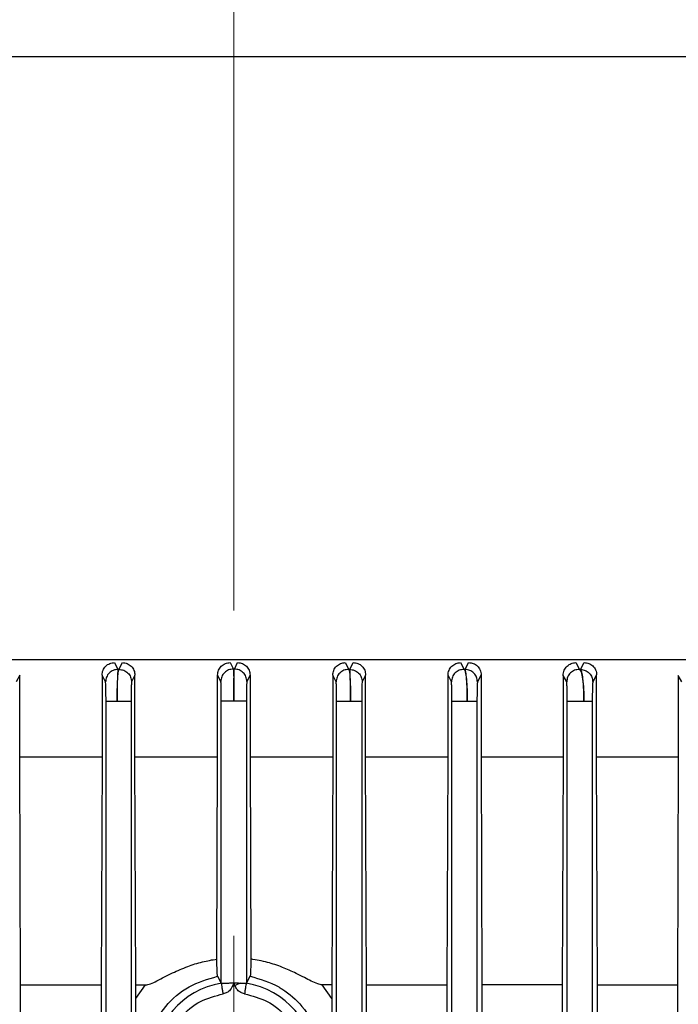
# Model space of a CAD drawing. Units: millimetres. Extents: x 48 to 4992, y 48 to 3516.
# Drawn here: x 2854 to 2916, y 1420 to 1513 of the extents above; entities that cross this region are included whole.
import ezdxf

# ---------------------------------------------------------------- set-up
doc = ezdxf.new("R2010")
doc.units = ezdxf.units.MM
doc.header["$LTSCALE"] = 12
doc.linetypes.add('CENTERX2', pattern=[20.32, 12.7, -2.54, 2.54, -2.54])
doc.layers.add('FORMAT', color=7, linetype='Continuous')
doc.styles.add('SLDTEXTSTYLE0', font='TXT', dxfattribs={"width": 0.75})
doc.dimstyles.new('SLDDIMSTYLE0', dxfattribs={"dimtxt": 42, "dimasz": 42.672, "dimexe": 0, "dimexo": 0.0625, "dimgap": 10.5, "dimtad": 1, "dimdec": 0, "dimrnd": 1e-09, "dimzin": 12, "dimdsep": 46, "dimtxsty": 'SLDTEXTSTYLE0', "dimsah": 1, "dimcen": 0.09, "dimadec": 0, "dimazin": 3, "dimtfac": 1, "dimtdec": 0, "dimtofl": 0, "dimtmove": 0, "dimatfit": 3, "dimfxl": 0, "dimfrac": 2, "dimtolj": 1, "dimtzin": 12, "dimarcsym": 0})

# ---------------------------------------------------------------- blocks, each defined once
blk = doc.blocks.new('_D_8')
at = {"layer": 'FORMAT', "color": 7}
for p, q in [((2339.537, 910.741), (2339.537, 2096.741)), ((2873.967, 1555.074), (2873.967, 2096.741)), ((2873.967, 2084.741), (2339.537, 2084.741))]:
    blk.add_line(p, q, dxfattribs=at)
for points in [[(2339.537, 2084.741), (2382.209, 2080.169), (2382.209, 2089.313)], [(2873.967, 2084.741), (2831.295, 2089.313), (2831.295, 2080.169)]]:
    blk.add_solid(points, dxfattribs=at)
at = {"layer": 'FORMAT', "color": 7, "insert": (2532.613, 2138.882), "char_height": 42, "attachment_point": 1, "style": 'SLDTEXTSTYLE0'}
blk.add_mtext('534', dxfattribs=at)
blk = doc.blocks.new('_D_9')
at = {"layer": 'FORMAT', "color": 7}
for p, q in [((2873.967, 1555.074), (2873.967, 2096.741)), ((3478.997, 1457.54), (3478.997, 2096.741)), ((2873.967, 2084.741), (3478.997, 2084.741))]:
    blk.add_line(p, q, dxfattribs=at)
for points in [[(2873.967, 2084.741), (2916.639, 2080.169), (2916.639, 2089.313)], [(3478.997, 2084.741), (3436.325, 2089.313), (3436.325, 2080.169)]]:
    blk.add_solid(points, dxfattribs=at)
at = {"layer": 'FORMAT', "color": 7, "insert": (3105.11, 2138.882), "char_height": 42, "attachment_point": 1, "style": 'SLDTEXTSTYLE0'}
blk.add_mtext('605', dxfattribs=at)

msp = doc.modelspace()

# ---------------------------------------------------------------- linework, layer by layer
at = {"color": 7, "linetype": 'Continuous', "lineweight": 25}
for p, q in [((2873.967, 1509.056), (2776.459, 1509.056)), ((2971.474, 1509.056), (2873.967, 1509.056)), ((2932.247, 1452.591), (2815.686, 1452.591)), ((2862.791, 1452.341), (2863.114, 1451.704)), ((2863.114, 1451.704), (2863.205, 1451.704)), ((2863.205, 1451.704), (2863.524, 1452.341)), ((2873.619, 1452.341), (2873.921, 1451.736)), ((2873.921, 1451.736), (2874.012, 1451.736)), ((2874.012, 1451.736), (2874.314, 1452.341)), ((2884.409, 1452.341), (2884.728, 1451.704)), ((2884.728, 1451.704), (2884.82, 1451.704)), ((2884.82, 1451.704), (2885.143, 1452.341)), ((2895.21, 1452.341), (2895.535, 1451.704)), ((2895.535, 1451.704), (2895.628, 1451.704)), ((2895.628, 1451.704), (2895.961, 1452.341)), ((2906.004, 1452.341), (2906.34, 1451.704)), ((2906.34, 1451.704), (2906.437, 1451.704)), ((2906.437, 1451.704), (2906.787, 1452.341)), ((2853.905, 1451.15), (2853.588, 1450.53)), ((2853.905, 1443.511), (2853.905, 1451.15)), ((2861.621, 1451.175), (2861.621, 1443.511)), ((2861.946, 1450.53), (2861.621, 1451.175)), ((2864.702, 1451.158), (2864.387, 1450.53)), ((2864.702, 1443.511), (2864.702, 1451.158)), ((2872.747, 1450.563), (2872.445, 1451.167)), ((2872.445, 1443.511), (2872.445, 1451.167)), ((2875.488, 1451.167), (2875.187, 1450.563)), ((2875.488, 1451.167), (2875.488, 1443.511)), ((2883.232, 1451.158), (2883.232, 1443.511)), ((2883.547, 1450.53), (2883.232, 1451.158)), ((2886.313, 1451.175), (2885.987, 1450.53)), ((2886.313, 1443.511), (2886.313, 1451.175)), ((2894.029, 1443.511), (2894.029, 1451.15)), ((2894.346, 1450.53), (2894.029, 1451.15)), ((2897.127, 1451.183), (2896.788, 1450.53)), ((2897.127, 1451.183), (2897.127, 1443.511)), ((2904.819, 1451.142), (2904.819, 1443.511)), ((2905.144, 1450.53), (2904.819, 1451.142)), ((2907.949, 1451.191), (2907.59, 1450.53)), ((2907.949, 1443.511), (2907.949, 1451.191)), ((2915.601, 1451.134), (2915.601, 1443.511)), ((2915.942, 1450.53), (2915.601, 1451.134)), ((2861.992, 1302.729), (2861.992, 1448.708)), ((2864.341, 1448.708), (2864.341, 1302.729)), ((2872.792, 1422.309), (2872.792, 1448.741)), ((2875.141, 1448.741), (2875.141, 1422.309)), ((2883.592, 1405.341), (2883.592, 1448.708)), ((2885.941, 1448.708), (2885.941, 1405.341)), ((2894.392, 1405.341), (2894.392, 1448.708)), ((2896.741, 1448.708), (2896.741, 1405.341)), ((2905.192, 1405.341), (2905.192, 1448.708)), ((2907.541, 1448.708), (2907.541, 1405.341)), ((2853.985, 1422.165), (2853.905, 1443.511)), ((2853.905, 1443.511), (2861.621, 1443.511)), ((2861.621, 1443.511), (2861.541, 1422.165)), ((2864.781, 1422.165), (2864.702, 1443.511)), ((2864.702, 1443.511), (2872.445, 1443.511)), ((2872.376, 1424.576), (2872.445, 1443.511)), ((2875.488, 1443.511), (2875.558, 1424.576)), ((2875.488, 1443.511), (2883.232, 1443.511)), ((2883.232, 1443.511), (2883.153, 1422.165)), ((2886.392, 1422.165), (2886.313, 1443.511)), ((2886.313, 1443.511), (2894.029, 1443.511)), ((2893.948, 1422.165), (2894.029, 1443.511)), ((2897.127, 1443.511), (2897.21, 1422.165)), ((2897.127, 1443.511), (2904.819, 1443.511)), ((2904.819, 1443.511), (2904.735, 1422.165)), ((2908.037, 1422.165), (2907.949, 1443.511)), ((2907.949, 1443.511), (2915.601, 1443.511)), ((2915.601, 1443.511), (2915.511, 1422.165)), ((2872.441, 1422.962), (2872.792, 1422.309)), ((2875.141, 1422.309), (2875.493, 1422.962)), ((2853.985, 1313.517), (2853.985, 1422.165)), ((2853.985, 1422.165), (2861.541, 1422.165)), ((2861.541, 1422.165), (2861.541, 1313.517)), ((2864.781, 1420.88), (2864.781, 1422.165)), ((2864.781, 1422.165), (2865.7, 1422.165)), ((2864.781, 1420.88), (2865.7, 1422.165)), ((2872.814, 1422.302), (2872.792, 1422.309)), ((2875.141, 1422.309), (2875.12, 1422.302)), ((2883.153, 1422.165), (2882.233, 1422.165)), ((2883.153, 1420.88), (2882.233, 1422.165)), ((2883.153, 1422.165), (2883.153, 1420.88)), ((2886.392, 1313.517), (2886.392, 1422.165)), ((2886.392, 1422.165), (2893.948, 1422.165)), ((2893.948, 1406.383), (2893.948, 1422.165)), ((2897.21, 1422.165), (2897.21, 1406.416)), ((2904.735, 1422.165), (2897.21, 1422.165)), ((2904.735, 1422.165), (2904.735, 1313.517)), ((2908.037, 1410.852), (2908.037, 1422.165)), ((2908.037, 1422.165), (2915.511, 1422.165)), ((2915.511, 1422.165), (2915.511, 1410.96))]:
    msp.add_line(p, q, dxfattribs=at)
for start, end in [(98.78315, 261.21685), (278.78315, 81.21685)]:
    msp.add_arc((2873.967, 1414.841), 7.55, start, end, dxfattribs=at)
for points, knots in [([(2861.621, 1451.175), (2861.638, 1451.328), (2861.664, 1451.56), (2861.813, 1451.831), (2862.009, 1452.064), (2862.335, 1452.287), (2862.639, 1452.323), (2862.791, 1452.341)], [0, 0, 0, 0, 0.2498351, 0.3755006, 0.5002775, 0.7498258, 1, 1, 1, 1]), ([(2863.114, 1451.704), (2862.961, 1451.685), (2862.655, 1451.647), (2862.269, 1451.376), (2862.003, 1450.988), (2861.965, 1450.683), (2861.946, 1450.53)], [0, 0, 0, 0, 0.2504404, 0.5001337, 0.7500742, 1, 1, 1, 1]), ([(2863.034, 1448.708), (2863.037, 1449.08), (2863.041, 1449.84), (2863.079, 1450.784), (2863.123, 1451.341), (2863.166, 1451.628), (2863.192, 1451.678), (2863.205, 1451.704)], [0, 0, 0, 0, 0.244617, 0.499852, 0.720122, 0.852713, 1, 1, 1, 1]), ([(2863.114, 1451.704), (2863.107, 1451.678), (2863.095, 1451.628), (2863.074, 1451.342), (2863.055, 1450.786), (2863.037, 1449.842), (2863.035, 1449.08), (2863.034, 1448.708)], [0, 0, 0, 0, 0.147204, 0.279667, 0.499553, 0.755228, 1, 1, 1, 1]), ([(2863.205, 1451.704), (2863.359, 1451.686), (2863.667, 1451.65), (2863.996, 1451.425), (2864.192, 1451.189), (2864.342, 1450.916), (2864.369, 1450.685), (2864.387, 1450.53)], [0, 0, 0, 0, 0.249606, 0.499227, 0.624382, 0.749865, 1, 1, 1, 1]), ([(2863.524, 1452.341), (2863.677, 1452.322), (2863.984, 1452.284), (2864.374, 1452.015), (2864.648, 1451.624), (2864.684, 1451.314), (2864.702, 1451.158)], [0, 0, 0, 0, 0.249815, 0.499643, 0.749175, 1, 1, 1, 1]), ([(2872.445, 1451.167), (2872.463, 1451.32), (2872.499, 1451.628), (2872.769, 1452.016), (2873.158, 1452.285), (2873.465, 1452.322), (2873.619, 1452.341)], [0, 0, 0, 0, 0.250313, 0.499857, 0.749652, 1, 1, 1, 1]), ([(2873.921, 1451.736), (2873.768, 1451.718), (2873.46, 1451.682), (2873.072, 1451.411), (2872.803, 1451.023), (2872.766, 1450.716), (2872.747, 1450.563)], [0, 0, 0, 0, 0.2504469, 0.5001355, 0.7500753, 1, 1, 1, 1]), ([(2873.921, 1451.736), (2873.925, 1451.71), (2873.932, 1451.66), (2873.943, 1451.369), (2873.955, 1450.81), (2873.965, 1449.868), (2873.966, 1449.11), (2873.967, 1448.741)], [0, 0, 0, 0, 0.149167, 0.282492, 0.500794, 0.757013, 1, 1, 1, 1]), ([(2873.967, 1448.741), (2873.967, 1449.112), (2873.969, 1449.871), (2873.979, 1450.815), (2873.991, 1451.373), (2874.002, 1451.661), (2874.009, 1451.71), (2874.012, 1451.736)], [0, 0, 0, 0, 0.244527, 0.499567, 0.720055, 0.852699, 1, 1, 1, 1]), ([(2875.187, 1450.563), (2875.168, 1450.716), (2875.13, 1451.023), (2874.862, 1451.411), (2874.473, 1451.682), (2874.166, 1451.718), (2874.012, 1451.736)], [0, 0, 0, 0, 0.2499247, 0.4998645, 0.7495531, 1, 1, 1, 1]), ([(2874.314, 1452.341), (2874.468, 1452.322), (2874.774, 1452.285), (2875.163, 1452.017), (2875.434, 1451.628), (2875.47, 1451.321), (2875.488, 1451.167)], [0, 0, 0, 0, 0.249788, 0.499582, 0.749124, 1, 1, 1, 1]), ([(2883.232, 1451.158), (2883.25, 1451.314), (2883.286, 1451.623), (2883.558, 1452.014), (2883.948, 1452.284), (2884.256, 1452.322), (2884.409, 1452.341)], [0, 0, 0, 0, 0.250263, 0.499806, 0.749638, 1, 1, 1, 1]), ([(2884.728, 1451.704), (2884.574, 1451.687), (2884.342, 1451.662), (2884.068, 1451.514), (2883.83, 1451.319), (2883.603, 1450.991), (2883.566, 1450.684), (2883.547, 1450.53)], [0, 0, 0, 0, 0.250149, 0.375634, 0.500781, 0.750391, 1, 1, 1, 1]), ([(2884.728, 1451.704), (2884.742, 1451.677), (2884.768, 1451.627), (2884.811, 1451.337), (2884.855, 1450.778), (2884.892, 1449.836), (2884.897, 1449.077), (2884.899, 1448.708)], [0, 0, 0, 0, 0.149155, 0.282446, 0.500619, 0.757222, 1, 1, 1, 1]), ([(2884.899, 1448.708), (2884.898, 1449.08), (2884.896, 1449.842), (2884.878, 1450.786), (2884.859, 1451.342), (2884.838, 1451.628), (2884.826, 1451.678), (2884.82, 1451.704)], [0, 0, 0, 0, 0.244767, 0.500447, 0.720326, 0.852791, 1, 1, 1, 1]), ([(2884.82, 1451.704), (2884.972, 1451.684), (2885.277, 1451.645), (2885.664, 1451.376), (2885.933, 1450.989), (2885.969, 1450.683), (2885.987, 1450.53)], [0, 0, 0, 0, 0.249926, 0.499866, 0.74956, 1, 1, 1, 1]), ([(2885.143, 1452.341), (2885.295, 1452.323), (2885.598, 1452.287), (2885.924, 1452.065), (2886.12, 1451.831), (2886.269, 1451.56), (2886.295, 1451.329), (2886.313, 1451.175)], [0, 0, 0, 0, 0.249803, 0.499478, 0.624253, 0.750056, 1, 1, 1, 1]), ([(2894.029, 1451.15), (2894.033, 1451.229), (2894.042, 1451.386), (2894.115, 1451.613), (2894.226, 1451.822), (2894.426, 1452.06), (2894.754, 1452.285), (2895.058, 1452.322), (2895.21, 1452.341)], [0, 0, 0, 0, 0.124496, 0.250663, 0.375957, 0.500768, 0.750106, 1, 1, 1, 1]), ([(2895.535, 1451.704), (2895.38, 1451.687), (2895.07, 1451.654), (2894.676, 1451.384), (2894.401, 1450.995), (2894.364, 1450.685), (2894.346, 1450.53)], [0, 0, 0, 0, 0.25002, 0.499936, 0.750038, 1, 1, 1, 1]), ([(2895.535, 1451.704), (2895.574, 1451.643), (2895.653, 1451.521), (2895.751, 1450.823), (2895.819, 1449.848), (2895.828, 1449.082), (2895.832, 1448.708)], [0, 0, 0, 0, 0.248164, 0.497974, 0.754708, 1, 1, 1, 1]), ([(2895.832, 1448.708), (2895.829, 1449.083), (2895.823, 1449.853), (2895.776, 1450.829), (2895.71, 1451.523), (2895.655, 1451.644), (2895.628, 1451.704)], [0, 0, 0, 0, 0.245641, 0.503377, 0.752647, 1, 1, 1, 1]), ([(2896.788, 1450.53), (2896.77, 1450.682), (2896.732, 1450.986), (2896.468, 1451.373), (2896.085, 1451.645), (2895.78, 1451.684), (2895.628, 1451.704)], [0, 0, 0, 0, 0.249927, 0.499868, 0.749566, 1, 1, 1, 1]), ([(2895.961, 1452.341), (2896.11, 1452.324), (2896.409, 1452.289), (2896.733, 1452.073), (2896.932, 1451.842), (2897.041, 1451.638), (2897.114, 1451.415), (2897.123, 1451.26), (2897.127, 1451.183)], [0, 0, 0, 0, 0.24986, 0.499329, 0.624285, 0.749365, 0.87525, 1, 1, 1, 1]), ([(2904.819, 1451.142), (2904.824, 1451.223), (2904.833, 1451.385), (2904.91, 1451.616), (2905.024, 1451.827), (2905.228, 1452.066), (2905.556, 1452.287), (2905.855, 1452.323), (2906.004, 1452.341)], [0, 0, 0, 0, 0.1240376, 0.2502608, 0.3748673, 0.5001996, 0.7497988, 1, 1, 1, 1]), ([(2906.34, 1451.704), (2906.184, 1451.688), (2905.873, 1451.656), (2905.477, 1451.387), (2905.199, 1450.996), (2905.163, 1450.686), (2905.144, 1450.53)], [0, 0, 0, 0, 0.250014, 0.499929, 0.750025, 1, 1, 1, 1]), ([(2906.34, 1451.704), (2906.396, 1451.644), (2906.507, 1451.525), (2906.647, 1450.837), (2906.746, 1449.859), (2906.758, 1449.085), (2906.764, 1448.708)], [0, 0, 0, 0, 0.246335, 0.495339, 0.754508, 1, 1, 1, 1]), ([(2906.764, 1448.708), (2906.76, 1449.087), (2906.754, 1449.665), (2906.712, 1450.356), (2906.656, 1450.959), (2906.565, 1451.529), (2906.479, 1451.646), (2906.437, 1451.704)], [0, 0, 0, 0, 0.245807, 0.374639, 0.507318, 0.755296, 1, 1, 1, 1]), ([(2906.437, 1451.704), (2906.588, 1451.683), (2906.89, 1451.64), (2907.272, 1451.371), (2907.537, 1450.986), (2907.572, 1450.682), (2907.59, 1450.53)], [0, 0, 0, 0, 0.249928, 0.49987, 0.749572, 1, 1, 1, 1]), ([(2906.787, 1452.341), (2906.932, 1452.326), (2907.224, 1452.295), (2907.546, 1452.086), (2907.747, 1451.857), (2907.861, 1451.653), (2907.936, 1451.428), (2907.945, 1451.27), (2907.949, 1451.191)], [0, 0, 0, 0, 0.2505412, 0.5003162, 0.6265463, 0.7504258, 0.8755343, 1, 1, 1, 1]), ([(2861.992, 1448.708), (2861.991, 1448.94), (2861.99, 1449.404), (2861.98, 1449.996), (2861.964, 1450.414), (2861.952, 1450.492), (2861.946, 1450.53)], [0, 0, 0, 0, 0.250014, 0.500299, 0.750546, 1, 1, 1, 1]), ([(2864.387, 1450.53), (2864.381, 1450.491), (2864.369, 1450.413), (2864.354, 1449.993), (2864.343, 1449.402), (2864.342, 1448.939), (2864.341, 1448.708)], [0, 0, 0, 0, 0.249381, 0.499663, 0.749956, 1, 1, 1, 1]), ([(2872.792, 1448.741), (2872.791, 1448.971), (2872.79, 1449.432), (2872.78, 1450.024), (2872.765, 1450.449), (2872.753, 1450.525), (2872.747, 1450.563)], [0, 0, 0, 0, 0.249371, 0.499733, 0.749989, 1, 1, 1, 1]), ([(2875.187, 1450.563), (2875.181, 1450.524), (2875.169, 1450.446), (2875.154, 1450.025), (2875.143, 1449.434), (2875.142, 1448.972), (2875.141, 1448.741)], [0, 0, 0, 0, 0.249316, 0.4995853, 0.7499106, 1, 1, 1, 1]), ([(2883.592, 1448.708), (2883.591, 1448.938), (2883.59, 1449.4), (2883.58, 1449.992), (2883.565, 1450.417), (2883.553, 1450.492), (2883.547, 1450.53)], [0, 0, 0, 0, 0.249267, 0.499554, 0.749883, 1, 1, 1, 1]), ([(2885.987, 1450.53), (2885.981, 1450.492), (2885.969, 1450.414), (2885.954, 1449.996), (2885.943, 1449.404), (2885.942, 1448.94), (2885.941, 1448.708)], [0, 0, 0, 0, 0.249454, 0.499701, 0.749986, 1, 1, 1, 1]), ([(2894.392, 1448.708), (2894.391, 1448.941), (2894.39, 1449.407), (2894.379, 1449.999), (2894.364, 1450.415), (2894.352, 1450.492), (2894.346, 1450.53)], [0, 0, 0, 0, 0.2498551, 0.5000531, 0.7503495, 1, 1, 1, 1]), ([(2896.788, 1450.53), (2896.782, 1450.493), (2896.77, 1450.417), (2896.754, 1450.004), (2896.744, 1449.412), (2896.742, 1448.942), (2896.741, 1448.708)], [0, 0, 0, 0, 0.249729, 0.499876, 0.750134, 1, 1, 1, 1]), ([(2905.192, 1448.708), (2905.192, 1448.825), (2905.192, 1449.062), (2905.188, 1449.515), (2905.179, 1450.01), (2905.163, 1450.421), (2905.151, 1450.494), (2905.144, 1450.53)], [0, 0, 0, 0, 0.124437, 0.250393, 0.50012, 0.750253, 1, 1, 1, 1]), ([(2907.59, 1450.53), (2907.584, 1450.495), (2907.571, 1450.423), (2907.555, 1450.017), (2907.546, 1449.522), (2907.542, 1449.066), (2907.542, 1448.827), (2907.541, 1448.708)], [0, 0, 0, 0, 0.249706, 0.499716, 0.749455, 0.875558, 1, 1, 1, 1]), ([(2865.7, 1422.165), (2865.771, 1422.171), (2865.932, 1422.185), (2866.285, 1422.302), (2866.808, 1422.543), (2867.479, 1422.905), (2868.435, 1423.376), (2869.602, 1423.884), (2870.992, 1424.335), (2871.923, 1424.497), (2872.376, 1424.576)], [0, 0, 0, 0, 0.029674, 0.067965, 0.15577, 0.273001, 0.389295, 0.605115, 0.807966, 1, 1, 1, 1]), ([(2872.441, 1422.962), (2872.434, 1422.994), (2872.421, 1423.058), (2872.402, 1423.409), (2872.386, 1423.911), (2872.379, 1424.354), (2872.376, 1424.576)], [0, 0, 0, 0, 0.249869, 0.500006, 0.750112, 1, 1, 1, 1]), ([(2875.558, 1424.576), (2875.554, 1424.354), (2875.547, 1423.91), (2875.531, 1423.409), (2875.513, 1423.058), (2875.499, 1422.994), (2875.493, 1422.962)], [0, 0, 0, 0, 0.250037, 0.500025, 0.750171, 1, 1, 1, 1]), ([(2882.233, 1422.165), (2882.172, 1422.17), (2882.032, 1422.182), (2881.688, 1422.29), (2881.195, 1422.51), (2880.533, 1422.856), (2879.643, 1423.312), (2878.503, 1423.822), (2877.088, 1424.309), (2876.081, 1424.487), (2875.558, 1424.579)], [0, 0, 0, 0, 0.025594, 0.059072, 0.151375, 0.25332, 0.374284, 0.573042, 0.77824, 1, 1, 1, 1]), ([(2872.441, 1406.72), (2871.518, 1406.989), (2869.671, 1407.529), (2867.462, 1409.458), (2866.003, 1411.963), (2865.495, 1414.841), (2866.003, 1417.719), (2867.462, 1420.224), (2869.671, 1422.153), (2871.518, 1422.692), (2872.441, 1422.962)], [0, 0, 0, 0, 0.124905, 0.249992, 0.37507, 0.50001, 0.624928, 0.750007, 0.875093, 1, 1, 1, 1]), ([(2875.493, 1422.962), (2876.419, 1422.701), (2877.46, 1422.408), (2879.08, 1421.408), (2880.534, 1420.135), (2881.93, 1417.716), (2882.439, 1414.841), (2881.93, 1411.965), (2880.62, 1409.701), (2879.291, 1408.453), (2878.502, 1407.917), (2877.443, 1407.268), (2876.419, 1406.98), (2875.493, 1406.72)], [0, 0, 0, 0, 0.124827, 0.140192, 0.250059, 0.375028, 0.49993, 0.624736, 0.749752, 0.836856, 0.862134, 0.875187, 1, 1, 1, 1]), ([(2872.814, 1422.302), (2872.84, 1422.301), (2872.904, 1422.299), (2873.134, 1422.313), (2873.437, 1422.33), (2873.721, 1422.338), (2873.886, 1422.34), (2873.967, 1422.341)], [0, 0, 0, 0, 0.1794, 0.449431, 0.692833, 0.850352, 1, 1, 1, 1]), ([(2873.967, 1422.341), (2873.872, 1422.104), (2873.73, 1421.749), (2873.334, 1421.413), (2873.089, 1421.348), (2872.966, 1421.315)], [0, 0, 0, 0, 0.4991785, 0.7496116, 1, 1, 1, 1]), ([(2873.967, 1422.341), (2874.101, 1422.339), (2874.371, 1422.336), (2874.742, 1422.316), (2875.012, 1422.3), (2875.087, 1422.301), (2875.12, 1422.302)], [0, 0, 0, 0, 0.248872, 0.500889, 0.783168, 1, 1, 1, 1]), ([(2874.967, 1421.315), (2874.845, 1421.348), (2874.6, 1421.415), (2874.305, 1421.667), (2874.136, 1421.935), (2874.05, 1422.138), (2874.006, 1422.247), (2873.984, 1422.303), (2873.972, 1422.331), (2873.968, 1422.338), (2873.967, 1422.34), (2873.967, 1422.341), (2873.967, 1422.341), (2873.967, 1422.341), (2873.967, 1422.341)], [0, 0, 0, 0, 0.2496312, 0.5000357, 0.7500884, 0.8752262, 0.9379282, 0.9839754, 0.9957202, 0.9987794, 0.9996115, 0.9998575, 0.9999404, 1, 1, 1, 1]), ([(2874.616, 1422.323), (2874.53, 1422.288), (2874.362, 1422.219), (2874.163, 1422.139), (2874.066, 1422.101)], [0, 0, 0, 0, 0.512137, 1, 1, 1, 1]), ([(2872.966, 1408.367), (2872.238, 1408.555), (2870.733, 1408.945), (2868.883, 1410.491), (2867.683, 1412.543), (2867.286, 1414.841), (2867.683, 1417.139), (2868.883, 1419.191), (2870.733, 1420.737), (2872.238, 1421.127), (2872.966, 1421.315)], [0, 0, 0, 0, 0.120992, 0.25, 0.379008, 0.5, 0.620992, 0.75, 0.879008, 1, 1, 1, 1]), ([(2874.967, 1421.315), (2875.695, 1421.127), (2877.2, 1420.737), (2879.051, 1419.191), (2880.251, 1417.139), (2880.647, 1414.841), (2880.251, 1412.543), (2879.051, 1410.491), (2877.2, 1408.945), (2875.695, 1408.555), (2874.967, 1408.367)], [0, 0, 0, 0, 0.120992, 0.25, 0.379008, 0.5, 0.620992, 0.75, 0.879008, 1, 1, 1, 1]), ([(2864.781, 1408.801), (2864.778, 1409.817), (2864.774, 1411.822), (2864.76, 1414.821), (2864.774, 1417.832), (2864.778, 1419.854), (2864.781, 1420.88)], [0, 0, 0, 0, 0.252192, 0.49798, 0.744961, 1, 1, 1, 1]), ([(2883.153, 1420.88), (2883.155, 1419.865), (2883.159, 1417.86), (2883.173, 1414.861), (2883.16, 1411.849), (2883.155, 1409.828), (2883.153, 1408.801)], [0, 0, 0, 0, 0.252189, 0.497974, 0.744952, 1, 1, 1, 1])]:
    msp.add_open_spline(points, degree=3, knots=knots, dxfattribs=at)
for points in [[(2863.034, 1448.708), (2862.897, 1448.708), (2862.621, 1448.708), (2862.284, 1448.708), (2862.047, 1448.708), (2862.01, 1448.708), (2861.992, 1448.708)], [(2864.341, 1448.708), (2864.334, 1448.708), (2864.32, 1448.708), (2864.237, 1448.708), (2864.111, 1448.708), (2863.943, 1448.708), (2863.743, 1448.708), (2863.518, 1448.708), (2863.278, 1448.708), (2863.115, 1448.708), (2863.034, 1448.708)], [(2873.967, 1448.741), (2873.815, 1448.741), (2873.513, 1448.741), (2873.128, 1448.741), (2872.855, 1448.741), (2872.813, 1448.741), (2872.792, 1448.741)], [(2875.141, 1448.741), (2875.12, 1448.741), (2875.078, 1448.741), (2874.805, 1448.741), (2874.421, 1448.741), (2874.118, 1448.741), (2873.967, 1448.741)], [(2884.899, 1448.708), (2884.818, 1448.708), (2884.656, 1448.708), (2884.415, 1448.708), (2884.19, 1448.708), (2883.99, 1448.708), (2883.823, 1448.708), (2883.697, 1448.708), (2883.613, 1448.708), (2883.599, 1448.708), (2883.592, 1448.708)], [(2885.941, 1448.708), (2885.923, 1448.708), (2885.886, 1448.708), (2885.65, 1448.708), (2885.312, 1448.708), (2885.037, 1448.708), (2884.899, 1448.708)], [(2895.832, 1448.708), (2895.746, 1448.708), (2895.574, 1448.708), (2895.313, 1448.708), (2895.065, 1448.708), (2894.842, 1448.708), (2894.653, 1448.708), (2894.511, 1448.708), (2894.416, 1448.708), (2894.4, 1448.708), (2894.392, 1448.708)], [(2896.741, 1448.708), (2896.726, 1448.708), (2896.694, 1448.708), (2896.492, 1448.708), (2896.201, 1448.708), (2895.955, 1448.708), (2895.832, 1448.708)], [(2906.764, 1448.708), (2906.675, 1448.708), (2906.496, 1448.708), (2906.216, 1448.708), (2905.945, 1448.708), (2905.697, 1448.708), (2905.487, 1448.708), (2905.326, 1448.708), (2905.218, 1448.708), (2905.201, 1448.708), (2905.192, 1448.708)], [(2907.541, 1448.708), (2907.528, 1448.708), (2907.501, 1448.708), (2907.332, 1448.708), (2907.086, 1448.708), (2906.871, 1448.708), (2906.764, 1448.708)], [(2872.966, 1421.315), (2872.947, 1421.44), (2872.908, 1421.691), (2872.859, 1422.01), (2872.823, 1422.241), (2872.817, 1422.282), (2872.814, 1422.302)], [(2875.12, 1422.302), (2875.116, 1422.282), (2875.11, 1422.241), (2875.074, 1422.01), (2875.025, 1421.691), (2874.986, 1421.44), (2874.967, 1421.315)]]:
    msp.add_open_spline(points, degree=3, dxfattribs=at)
at = {"layer": 'FORMAT', "color": 7, "linetype": 'CENTERX2', "lineweight": 18}
msp.add_line((2873.967, 725.695), (2873.967, 1543.074), dxfattribs=at)

# ---------------------------------------------------------------- dimensions: what is measured, and where the dimension line sits
at = {"layer": 'FORMAT', "color": 7}
for base, p2, picture, middle in [((2339.537, 2084.741), (2339.537, 898.741), '_D_8', (2579.163, 2084.741)), ((3478.997, 2084.741), (3478.997, 1445.54), '_D_9', (3151.66, 2084.741))]:
    dim = msp.add_linear_dim(base=base, p1=(2873.967, 1543.074), p2=p2, dimstyle='SLDDIMSTYLE0', dxfattribs=at)
    dim.commit()
    dim.dimension.update_dxf_attribs({"geometry": picture, "text_midpoint": middle, "dimtype": 160})

doc.saveas('drawing.dxf')
